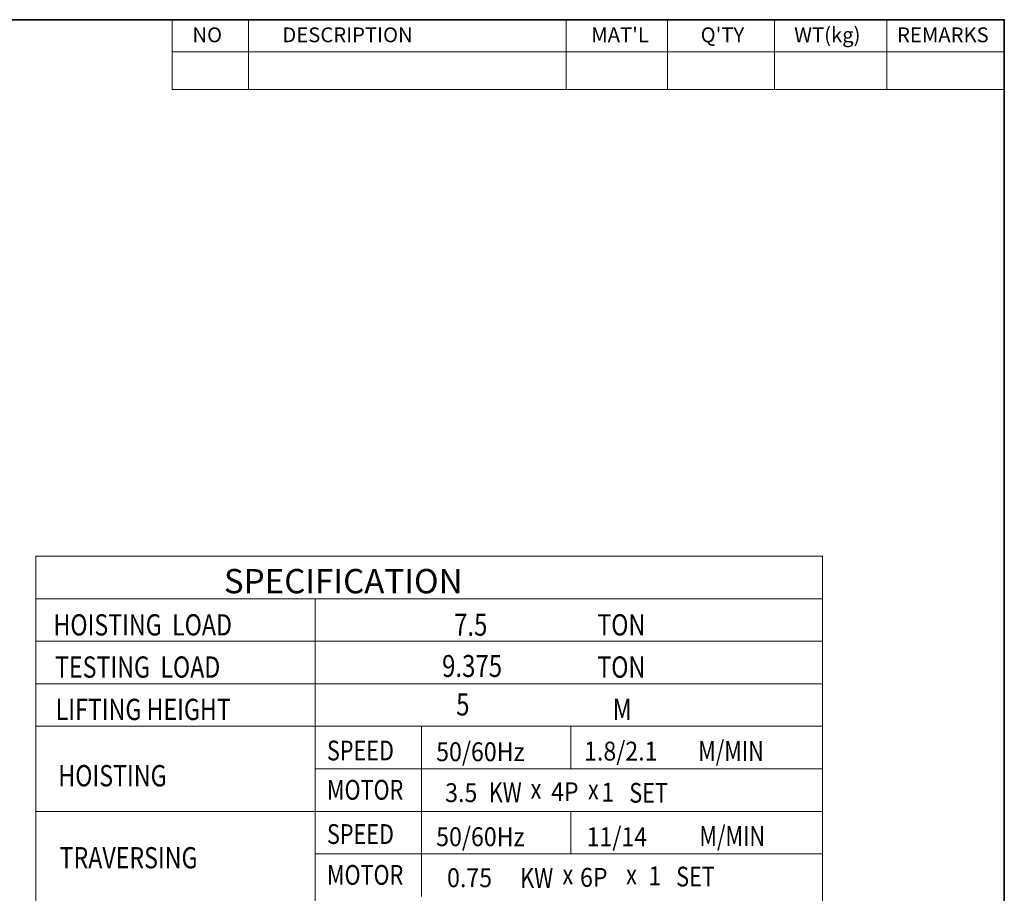
# Model space of a CAD drawing. Units: millimetres. Extents: x 0 to 4200, y 0 to 2970.
# Drawn here: x 2635 to 4200, y 1581 to 2970 of the extents above; entities that cross this region are included whole.
import ezdxf

# ---------------------------------------------------------------- set-up
doc = ezdxf.new("R2010")
doc.units = ezdxf.units.MM
doc.layers.get('0').update_dxf_attribs({"lineweight": 35})
doc.layers.add('2', color=2, linetype='Continuous', lineweight=20)
doc.layers.add('4', color=4, linetype='Continuous', lineweight=15)
doc.styles.add('ROMANS', font='romans', dxfattribs={"width": 0.8, "height": 3.2})
doc.styles.get("Standard").update_dxf_attribs({"font": 'romans.shx', "width": 0.8, "height": 3.2, "bigfont": 'whgtxt.shx'})

msp = doc.modelspace()

# ---------------------------------------------------------------- linework, layer by layer
msp.add_lwpolyline([(0, 0), (0, 2970), (4200, 2970), (4200, 0), (0, 0)], close=True)
at = {"layer": '4', "color": 4}
for p, q in [((2877.4, 2970), (2877.4, 2859)), ((2998.5, 2970), (2998.5, 2859)), ((3503.3, 2970), (3503.3, 2859)), ((3664.7, 2970), (3664.7, 2859)), ((3834.6, 2970), (3834.6, 2859)), ((4013.1, 2970), (4013.1, 2859)), ((4200, 2919), (2877.4, 2919)), ((4200, 2859), (2877.4, 2859)), ((2660.5, 2116.6), (3911.1, 2116.6)), ((2660.5, 2116.6), (2660.5, 1710.9)), ((3911.1, 2116.6), (3911.1, 1710.9)), ((2660.5, 2049), (3911.1, 2049)), ((3104.5, 2049), (3104.5, 1710.9)), ((2660.5, 1981.4), (3911.1, 1981.4)), ((2660.5, 1913.7), (3911.1, 1913.7)), ((2660.5, 1846.1), (3911.1, 1846.1)), ((3104.5, 1778.5), (3911.1, 1778.5)), ((2660.5, 1710.9), (3911.1, 1710.9)), ((2660.5, 1710.9), (2660.5, 1232.8)), ((3104.5, 1710.9), (3104.5, 1508)), ((3911.1, 1710.9), (3911.1, 1232.8)), ((3104.5, 1643.3), (3911.1, 1643.3))]:
    msp.add_line(p, q, dxfattribs=at)
at = {"layer": '4'}
for p, q in [((3273.4, 1846.1), (3273.4, 1710.9)), ((3511.1, 1846.1), (3511.1, 1778.5)), ((3104.5, 1778.5), (3856, 1778.5)), ((3273.4, 1778.5), (3856, 1778.5)), ((2660.5, 1710.9), (3825.6, 1710.9)), ((3273.4, 1710.9), (3273.4, 1575.6)), ((3511.1, 1710.9), (3511.1, 1643.3))]:
    msp.add_line(p, q, dxfattribs=at)

# ---------------------------------------------------------------- texts
at = {"layer": '2', "color": 2, "style": 'ROMANS'}
for s, height, width, p in [('SPEED', 31.5, 0.8, (3123.3, 1791.9)), ('50/60Hz', 30, 0.9, (3296.9, 1790.7)), ('1.8/2.1', 30, 0.9, (3532, 1791.7)), ('M/MIN', 31.5, 0.8, (3713.4, 1791.1)), ('MOTOR', 31.5, 0.8, (3123.3, 1729.4)), ('3.5', 30, 0.9, (3311.2, 1725.6)), ('KW', 31.5, 0.8, (3380.5, 1725.4)), ('x', 31.5, 0.8, (3447, 1731)), ('4P', 30, 0.9, (3479.6, 1727.1)), ('x', 31.5, 0.8, (3538.2, 1729.9)), ('1', 30, 0.9, (3559.6, 1726.4)), ('SET', 31.5, 0.8, (3603.9, 1724.6)), ('SPEED', 31.5, 0.8, (3123.3, 1659)), ('50/60Hz', 30, 0.9, (3296.9, 1655.5)), ('11/14', 30, 0.9, (3536, 1655.5)), ('M/MIN', 31.5, 0.8, (3715.4, 1655.9)), ('MOTOR', 31.5, 0.8, (3123.3, 1594.1)), ('0.75', 30, 0.9, (3314.2, 1590.3)), ('KW', 31.5, 0.8, (3430.5, 1589.1)), ('x', 31.5, 0.8, (3497.7, 1594.7)), ('6P', 30, 0.9, (3525.6, 1590.9)), ('x', 31.5, 0.8, (3598.8, 1594.6)), ('1', 30, 0.9, (3634.2, 1593.3)), ('SET', 31.5, 0.8, (3678.4, 1591.4))]:
    msp.add_text(s, height=height, dxfattribs=dict(at, width=width)).set_placement(p)
at = {"layer": '4', "color": 4}
for s, height, p in [("MAT'L", 23.62, (3543.4, 2934.1)), ("Q'TY", 23.62, (3717.3, 2934.1)), ('WT(kg)', 23.62, (3866, 2934.1)), ('NO', 23.62, (2909.4, 2934.1)), ('DESCRIPTION', 23.625, (3052.4, 2934.1)), ('REMARKS', 23.62, (4029.5, 2934.1))]:
    msp.add_text(s, height=height, dxfattribs=at).set_placement(p)
at = {"layer": '4', "color": 2, "style": 'ROMANS'}
msp.add_text('SPECIFICATION', height=38.64, dxfattribs=at).set_placement((2959.5, 2057.7))
at = {"layer": '4', "color": 2, "style": 'ROMANS', "width": 0.8}
for s, height, p in [('HOISTING  LOAD', 33.81, (2688.5, 1990.6)), ('7.5', 35, (3325.3, 1990.2)), ('TON', 33.81, (3553.1, 1990.6)), ('TESTING  LOAD', 33.81, (2691.1, 1923.5)), ('9.375', 35, (3306.3, 1924.6)), ('TON', 33.81, (3553.1, 1923.5)), ('5', 35, (3328.7, 1863.4)), ('LIFTING HEIGHT', 33.81, (2692, 1856.1)), ('M', 33.8, (3577.6, 1856.1)), ('HOISTING ', 33.81, (2696.3, 1750.7)), ('TRAVERSING', 33.81, (2698.3, 1620.2))]:
    msp.add_text(s, height=height, dxfattribs=at).set_placement(p)

doc.saveas('drawing.dxf')
